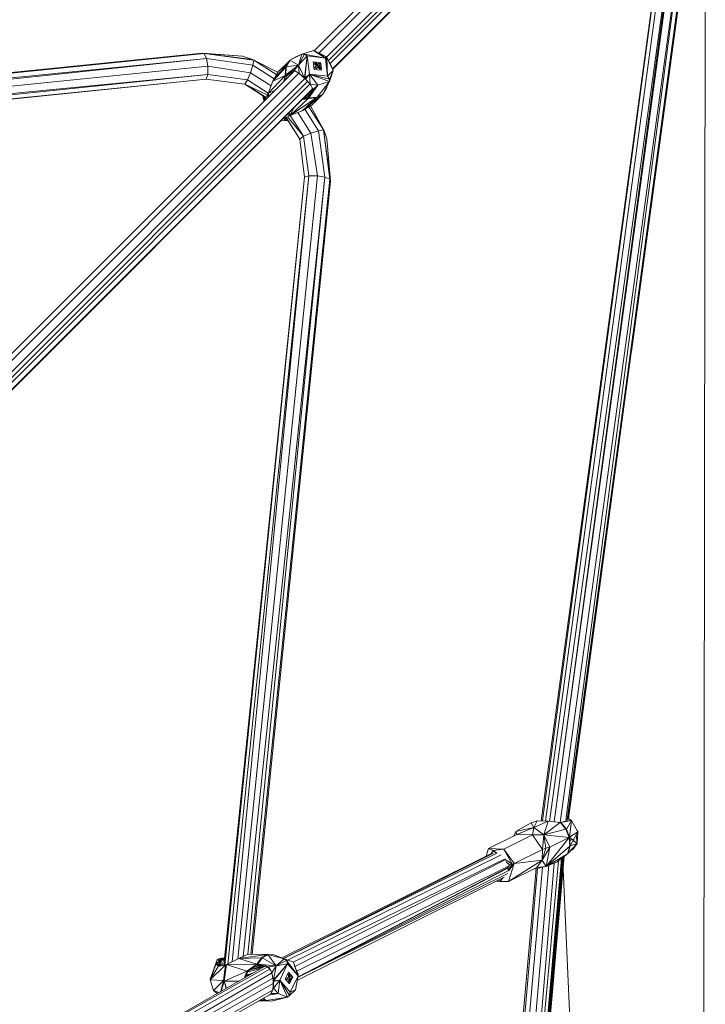
# Model space of a CAD drawing. Units: millimetres. Extents: x 1128 to 10599, y 116 to 7964.
# Drawn here: x 3838 to 4245, y 2798 to 3382 of the extents above; entities that cross this region are included whole.
import ezdxf

# ---------------------------------------------------------------- set-up
doc = ezdxf.new("R2010")
doc.units = ezdxf.units.MM

msp = doc.modelspace()

# ---------------------------------------------------------------- linework, layer by layer
at = {"color": 7, "linetype": 'Continuous', "lineweight": 15}
for p, q in [((4219.82, 3570.84), (4012.83, 3363.91)), ((4222.11, 3569.19), (4015.63, 3362.66)), ((4225.56, 3565.74), (4020.04, 3360.22)), ((4021.2, 3358.27), (4227.11, 3564.2)), ((4228.56, 3562.78), (4022.19, 3356.41)), ((4230.54, 3560.15), (4023.55, 3353.25)), ((4230.6, 3559.94), (4023.67, 3352.95)), ((4229.27, 3509.99), (4147.42, 2907.02)), ((4148.26, 2906.98), (4229.27, 3509.99)), ((4231.98, 3510.72), (4149.96, 2906.9)), ((4152.34, 2906.74), (4236.18, 3510.61)), ((4155.09, 2906.48), (4236.18, 3510.61)), ((4237.03, 3510.51), (4155.09, 2906.48)), ((4158.74, 2906.13), (4241.36, 3509.65)), ((4241.36, 3509.65), (4162.09, 2907.41)), ((4162.79, 2907.74), (4244.32, 3508.42)), ((4244.32, 3508.42), (4163.37, 2908.06)), ((4244.32, 3508.42), (4163.65, 2908.22)), ((4244.79, 3507.21), (4188.63, 3095.41)), ((4200.91, 3185.48), (4244.79, 3507.21)), ((4244.79, 3507.21), (4242.51, 1560.14)), ((3948.82, 3359.39), (3486.46, 3310.89)), ((3948.82, 3359.39), (3487.64, 3313.53)), ((3946.41, 3362.64), (3487.74, 3316.13)), ((3947.6, 3362.32), (3487.75, 3315.52)), ((3946.41, 3362.64), (3947.6, 3362.32)), ((3970.25, 3360.73), (3946.41, 3362.64)), ((3976.9, 3358.49), (3947.6, 3362.32)), ((3947.6, 3362.32), (3948.82, 3359.39)), ((3976.25, 3358.85), (3947.6, 3362.32)), ((3947.6, 3362.32), (3970.25, 3360.73)), ((3948.82, 3359.39), (3949.6, 3354.88)), ((3976.39, 3355.48), (3948.82, 3359.39)), ((3976.25, 3358.85), (3970.25, 3360.73)), ((3998.42, 3358.31), (4005.54, 3361.95)), ((4002.2, 3360.55), (3998.42, 3358.31)), ((4002.2, 3360.55), (4005.54, 3361.95)), ((4003.37, 3355.35), (4007.06, 3361.97)), ((4003.37, 3355.35), (4005.54, 3361.95)), ((4003.37, 3355.35), (4008.67, 3360.93)), ((4005.54, 3361.95), (4012.42, 3364.09)), ((4005.54, 3361.95), (4007.06, 3361.97)), ((4008.67, 3360.93), (4006.97, 3347.77)), ((4007.06, 3361.97), (4008.67, 3360.93)), ((4019.46, 3359.63), (4007.06, 3361.97)), ((4007.28, 3347.46), (4008.67, 3360.93)), ((4009.97, 3350.14), (4008.67, 3360.93)), ((4019.46, 3359.63), (4008.67, 3360.93)), ((4019.46, 3359.63), (4012.42, 3364.09)), ((4012.42, 3364.09), (4015.87, 3362.56)), ((4019.46, 3359.63), (4015.87, 3362.56)), ((4015.87, 3362.56), (4019.72, 3360.52)), ((4019.46, 3359.63), (4019.72, 3360.52)), ((4019.46, 3359.63), (4020.04, 3360.22)), ((4019.46, 3359.63), (4020.75, 3348.85)), ((4019.72, 3360.52), (4020.04, 3360.22)), ((4020.04, 3360.22), (4020.75, 3348.85)), ((4020.34, 3359.89), (4020.04, 3360.22)), ((4022.38, 3356.05), (4020.34, 3359.89)), ((4023.94, 3352.31), (4020.34, 3359.89)), ((4020.75, 3348.85), (4020.34, 3359.89)), ((3949.6, 3354.88), (3484.98, 3307.61)), ((3949.6, 3354.88), (3949.64, 3349.98)), ((3974.95, 3350.96), (3949.6, 3354.88)), ((3974.95, 3350.96), (3976.39, 3355.48)), ((3976.9, 3358.49), (3976.25, 3358.85)), ((3991.37, 3351.15), (3976.25, 3358.85)), ((3976.39, 3355.48), (3976.9, 3358.49)), ((3989.08, 3347.37), (3976.39, 3355.48)), ((3990.54, 3349.77), (3976.9, 3358.49)), ((3991.37, 3351.15), (3976.9, 3358.49)), ((3988.27, 3346.03), (3998.12, 3358.1)), ((3988.27, 3346.03), (3995.86, 3354.23)), ((3991.69, 3351.66), (3998.12, 3358.1)), ((3995.86, 3354.23), (3995.57, 3349.34)), ((3998.26, 3358.22), (3995.86, 3354.23)), ((3998.12, 3358.1), (3995.86, 3354.23)), ((4003.37, 3355.35), (3995.86, 3349.75)), ((3995.86, 3349.75), (3996.17, 3354.49)), ((3996.17, 3354.49), (3995.86, 3354.23)), ((3995.86, 3349.75), (3995.86, 3354.23)), ((3996.17, 3354.49), (3998.42, 3358.31)), ((3998.26, 3358.22), (3996.17, 3354.49)), ((4003.37, 3355.35), (3996.17, 3354.49)), ((3998.26, 3358.22), (3998.12, 3358.1)), ((3998.26, 3358.22), (3998.42, 3358.31)), ((4003.37, 3355.35), (3998.42, 3358.31)), ((4003.37, 3355.35), (4000.88, 3352.39)), ((4003.37, 3355.35), (4006.97, 3347.77)), ((4003.37, 3355.35), (4003.9, 3350.58)), ((4016.66, 3356.83), (4012.24, 3357.36)), ((4012.24, 3357.36), (4012.77, 3352.94)), ((4012.93, 3356.29), (4013.1, 3356.46)), ((4014.17, 3355.05), (4012.93, 3356.29)), ((4013.82, 3355.96), (4012.93, 3356.29)), ((4013.24, 3356.6), (4013.1, 3356.46)), ((4013.82, 3355.96), (4013.1, 3356.46)), ((4013.2, 3354.08), (4013.36, 3354.25)), ((4013.9, 3353.37), (4013.2, 3354.08)), ((4013.73, 3353.9), (4013.2, 3354.08)), ((4013.24, 3356.6), (4013.39, 3356.75)), ((4013.36, 3354.25), (4013.95, 3354.84)), ((4013.73, 3353.9), (4013.36, 3354.25)), ((4013.52, 3356.88), (4013.39, 3356.75)), ((4014.72, 3355.61), (4013.49, 3356.85)), ((4013.52, 3356.88), (4013.66, 3357.01)), ((4013.66, 3357.01), (4014.37, 3356.51)), ((4014.07, 3353.54), (4013.73, 3353.9)), ((4014.5, 3355.39), (4013.82, 3355.96)), ((4013.9, 3353.37), (4014.07, 3353.54)), ((4013.95, 3354.84), (4014.5, 3355.39)), ((4014.66, 3354.13), (4014.07, 3353.54)), ((4014.37, 3356.51), (4015.06, 3355.94)), ((4014.39, 3355.48), (4015.43, 3354.9)), ((4015.21, 3354.68), (4014.66, 3354.13)), ((4014.72, 3355.61), (4015.06, 3355.94)), ((4016.11, 3353.11), (4014.88, 3354.35)), ((4016.28, 3353.28), (4014.88, 3354.35)), ((4015.06, 3355.94), (4015.49, 3356.38)), ((4015.78, 3353.99), (4015.21, 3354.68)), ((4015.43, 3354.9), (4015.76, 3355.23)), ((4015.43, 3354.9), (4016.67, 3353.66)), ((4015.49, 3356.38), (4015.86, 3356.75)), ((4015.7, 3356.58), (4016.4, 3355.87)), ((4016.2, 3355.67), (4015.76, 3355.23)), ((4015.76, 3355.23), (4016.34, 3354.55)), ((4016.67, 3353.66), (4015.77, 3354)), ((4015.78, 3353.99), (4016.28, 3353.28)), ((4015.86, 3356.75), (4016.23, 3356.4)), ((4016.57, 3356.04), (4016.2, 3355.67)), ((4016.57, 3356.04), (4016.23, 3356.4)), ((4016.4, 3355.87), (4016.23, 3356.4)), ((4016.43, 3353.42), (4016.28, 3353.28)), ((4016.34, 3354.55), (4016.67, 3353.66)), ((4016.34, 3354.55), (4016.84, 3353.83)), ((4016.57, 3353.56), (4016.43, 3353.42)), ((4016.7, 3353.7), (4016.57, 3353.56)), ((4017.19, 3352.41), (4016.66, 3356.83)), ((4016.84, 3353.83), (4016.7, 3353.7)), ((4022.38, 3356.05), (4023.94, 3352.31)), ((3949.64, 3349.98), (3481.91, 3301.6)), ((3481.93, 3301.63), (3949.64, 3349.98)), ((3949.64, 3349.98), (3483.28, 3304.27)), ((4000.9, 3351.86), (3792.98, 3144.01)), ((4003.66, 3350.67), (3795.7, 3142.66)), ((3946.67, 3349.67), (3946.67, 3349.67)), ((3949.64, 3349.98), (3948.78, 3347.13)), ((3973.14, 3346.66), (3949.64, 3349.98)), ((3973.14, 3346.66), (3974.95, 3350.96)), ((3987.16, 3343.16), (3974.95, 3350.96)), ((3985.41, 3338.63), (3995.57, 3349.34)), ((3988.27, 3346.03), (3991.69, 3351.66)), ((3988.27, 3346.03), (3995.57, 3349.34)), ((3994.8, 3345.77), (3995.57, 3349.34)), ((3995.5, 3346.47), (3996.4, 3349)), ((4000.69, 3351.87), (3995.54, 3346.57)), ((3995.7, 3349.54), (3995.57, 3349.34)), ((3995.57, 3349.34), (3996.4, 3349)), ((3995.86, 3349.75), (3995.7, 3349.54)), ((3996.51, 3349.17), (3995.7, 3349.54)), ((4000.88, 3352.39), (3995.86, 3349.75)), ((3995.86, 3349.75), (3996.63, 3349.35)), ((3995.86, 3349.75), (3996.51, 3349.17)), ((3999.28, 3351.55), (3996.4, 3349)), ((3996.4, 3349), (3998.59, 3351.19)), ((3996.51, 3349.17), (3996.4, 3349)), ((3997.92, 3350.58), (3996.51, 3349.17)), ((3996.63, 3349.35), (3996.51, 3349.17)), ((3998.52, 3351.15), (3996.63, 3349.35)), ((3996.63, 3349.35), (3998.13, 3350.94)), ((3999.95, 3351.9), (4001.7, 3351.83)), ((4003.9, 3350.58), (4000.88, 3352.39)), ((4001.7, 3351.83), (4000.88, 3352.39)), ((4002.29, 3351.54), (4001.7, 3351.83)), ((4003.34, 3350.91), (4004.36, 3350.15)), ((4006.97, 3347.77), (4003.9, 3350.58)), ((4007.28, 3347.46), (4006.97, 3347.77)), ((4007.28, 3347.46), (4009.97, 3350.14)), ((4009.97, 3350.14), (4007.6, 3347.15)), ((4020.75, 3348.85), (4009.97, 3350.14)), ((4021.81, 3347.18), (4009.97, 3350.14)), ((4021.78, 3345.71), (4009.97, 3350.14)), ((4009.97, 3350.14), (4010.4, 3344.07)), ((4009.97, 3350.14), (4014.9, 3343.58)), ((4012.77, 3352.94), (4017.19, 3352.41)), ((4016.11, 3353.11), (4016.28, 3353.28)), ((4020.75, 3348.85), (4023.94, 3352.31)), ((4020.75, 3348.85), (4021.81, 3347.18)), ((4021.78, 3345.71), (4023.94, 3352.31)), ((4023.94, 3352.31), (4021.81, 3347.18)), ((3481.17, 3299.4), (3948.78, 3347.13)), ((3948.78, 3347.13), (3481.27, 3299.89)), ((4007.28, 3347.46), (3800.07, 3140.25)), ((4008.86, 3345.76), (3801.29, 3138.17)), ((4010.27, 3344.16), (3802.32, 3136.2)), ((3971.66, 3344.21), (3948.78, 3347.13)), ((3983.94, 3336.32), (3971.58, 3344.22)), ((3971.66, 3344.21), (3973.14, 3346.66)), ((3971.66, 3344.21), (3984.98, 3337.76)), ((3985.47, 3338.78), (3973.14, 3346.66)), ((3984.2, 3336.28), (3973.21, 3343.46)), ((3988.27, 3346.03), (3985.41, 3338.63)), ((4007.28, 3347.46), (4007.6, 3347.15)), ((4007.6, 3347.15), (4010.4, 3344.07)), ((4014.9, 3343.58), (4009.57, 3336.03)), ((4009.93, 3344.59), (4010.61, 3343.72)), ((4010.4, 3344.07), (4014.9, 3343.58)), ((4012.22, 3341.01), (4010.4, 3344.07)), ((4011.69, 3340.28), (4011.48, 3342.26)), ((4012.22, 3341.01), (4014.9, 3343.58)), ((4014.47, 3336.4), (4021.78, 3345.71)), ((4021.78, 3345.71), (4014.9, 3343.58)), ((4017.92, 3338.3), (4021.78, 3345.71)), ((4018.26, 3338.72), (4021.78, 3345.71)), ((4020.18, 3342.15), (4018.26, 3338.72)), ((4020.23, 3342.64), (4020.18, 3342.15)), ((4021.81, 3347.18), (4021.78, 3345.71)), ((3803.69, 3133.28), (4011.6, 3341.12)), ((4011.62, 3341.01), (3803.78, 3133.1)), ((3982.42, 3335.85), (3982.43, 3337.28)), ((3982.42, 3335.85), (3983.73, 3336.45)), ((3985.23, 3338.22), (3983.52, 3334.98)), ((3985.23, 3338.22), (3985.41, 3338.63)), ((3985.23, 3338.22), (3985.3, 3338.44)), ((3985.23, 3338.22), (3985.99, 3336.96)), ((3985.23, 3338.22), (3985.94, 3336.91)), ((3985.23, 3338.22), (3985.3, 3336.26)), ((3985.3, 3338.44), (3985.41, 3338.63)), ((3989.54, 3340.51), (3985.41, 3338.63)), ((3986.21, 3337.18), (3985.41, 3338.63)), ((3998.45, 3325.58), (4014.02, 3336.02)), ((4017.92, 3338.3), (4005.7, 3328.38)), ((4014.02, 3336.02), (4005.7, 3328.38)), ((4006.65, 3335.63), (4011.64, 3340.78)), ((4008.82, 3336.58), (4006.65, 3335.63)), ((4008.82, 3336.58), (4010.02, 3337.98)), ((4008.82, 3336.58), (4009.49, 3337.25)), ((4008.82, 3336.58), (4008.99, 3336.69)), ((4008.82, 3336.58), (4009.36, 3335.88)), ((4008.82, 3336.58), (4009.16, 3335.74)), ((4009.32, 3337.02), (4008.99, 3336.69)), ((4009.17, 3336.81), (4008.99, 3336.69)), ((4008.99, 3336.69), (4009.36, 3335.88)), ((4009.16, 3335.74), (4014.02, 3336.02)), ((4009.36, 3335.88), (4009.16, 3335.74)), ((4012.22, 3341.01), (4009.17, 3336.81)), ((4009.57, 3336.03), (4009.17, 3336.81)), ((4009.17, 3336.81), (4009.17, 3336.81)), ((4009.36, 3335.88), (4009.57, 3336.03)), ((4014.02, 3336.02), (4009.36, 3335.88)), ((4012.22, 3341.01), (4009.57, 3336.03)), ((4009.57, 3336.03), (4014.47, 3336.4)), ((4014.02, 3336.02), (4009.57, 3336.03)), ((4017.92, 3338.3), (4011.49, 3331.87)), ((4017.92, 3338.3), (4014.02, 3336.02)), ((4014.02, 3336.02), (4014.47, 3336.4)), ((4017.92, 3338.3), (4014.47, 3336.4)), ((4017.92, 3338.3), (4018.26, 3338.72)), ((3982.42, 3335.85), (3983.98, 3335.87)), ((3982.42, 3335.85), (3983.95, 3335.8)), ((3982.42, 3335.85), (3983.52, 3334.98)), ((3982.42, 3335.85), (3983.03, 3334)), ((3983.61, 3334.58), (3983.52, 3334.98)), ((3998.45, 3325.58), (4009.16, 3335.74)), ((4005.57, 3334.96), (4009.16, 3335.74)), ((4011.49, 3331.87), (4005.7, 3328.38)), ((4006.03, 3335.42), (4009.16, 3335.74)), ((4006.13, 3335.52), (4006.65, 3335.63)), ((4009.16, 3335.74), (4006.65, 3335.63)), ((4018.33, 3317.02), (4009.59, 3330.72)), ((4018.33, 3317.02), (4010.66, 3331.37)), ((4010.66, 3331.37), (4018.67, 3316.45)), ((3994.81, 3323.74), (3998.05, 3325.41)), ((3995.82, 3324.26), (3995.67, 3322.6)), ((4004.18, 3311.43), (3996.15, 3324.43)), ((3996.77, 3326.16), (3998.05, 3325.41)), ((3998.26, 3325.48), (3996.87, 3326.26)), ((3996.96, 3324.85), (4006.5, 3313.27)), ((3998.45, 3325.58), (3996.99, 3326.37)), ((3998.05, 3325.41), (3998.26, 3325.48)), ((3998.45, 3325.58), (3998.14, 3327.53)), ((3998.45, 3325.58), (3998.26, 3325.48)), ((3998.45, 3325.58), (4000.41, 3329.8)), ((3998.45, 3325.58), (4005.7, 3328.38)), ((4006.5, 3313.27), (3998.6, 3325.64)), ((4010.8, 3315.08), (4002.98, 3327.33)), ((4015.32, 3316.51), (4007.18, 3329.27)), ((3997.11, 3322.59), (3993.08, 3322.47)), ((3995.67, 3322.6), (3993.1, 3322.49)), ((3994.81, 3323.74), (3994.03, 3323.41)), ((3994.81, 3323.74), (3994.6, 3323.99)), ((3994.81, 3323.74), (3994.61, 3324)), ((3994.81, 3323.74), (3995.67, 3322.6)), ((3995.67, 3322.6), (3996.4, 3323.71)), ((3997.1, 3322.61), (3995.67, 3322.6)), ((4002.43, 3314.26), (3996.14, 3324.12)), ((4006.5, 3313.27), (4004.18, 3311.43)), ((4010.8, 3315.08), (4006.5, 3313.27)), ((4009.69, 3289.81), (4006.5, 3313.27)), ((4006.5, 3313.27), (4006.5, 3313.27)), ((4015.32, 3316.51), (4010.8, 3315.08)), ((4014.71, 3289.78), (4010.8, 3315.08)), ((4018.33, 3317.02), (4015.32, 3316.51)), ((4019.09, 3289.03), (4015.32, 3316.51)), ((4022.06, 3287.84), (4018.33, 3317.02)), ((4022.47, 3286.58), (4018.33, 3317.02)), ((4020.19, 3311.77), (4018.33, 3317.02)), ((4018.33, 3317.02), (4018.67, 3316.45)), ((4020.19, 3311.77), (4018.67, 3316.45)), ((4006.95, 3288.96), (4004.18, 3311.43)), ((4020.19, 3311.77), (4022.47, 3286.58)), ((4009.69, 3289.81), (3961.45, 2822.1)), ((4009.69, 3289.81), (3964.1, 2823.46)), ((4014.71, 3289.78), (3967.44, 2825.16)), ((4006.95, 3288.96), (4009.69, 3289.81)), ((4009.69, 3289.81), (4014.71, 3289.78)), ((4014.71, 3289.78), (4019.09, 3289.03)), ((3959.22, 2821.36), (4006.95, 3288.96)), ((3959.72, 2821.46), (4006.95, 3288.96)), ((4006.95, 3288.96), (3959.77, 2821.47)), ((4019.09, 3289.03), (3970.71, 2826.65)), ((3973.35, 2827.82), (4019.09, 3289.03)), ((3975.2, 2827.93), (4022.06, 3287.84)), ((3975.95, 2827.92), (4022.47, 3286.58)), ((4019.09, 3289.03), (4022.06, 3287.84)), ((4022.06, 3287.84), (4022.47, 3286.58)), ((4188.63, 3095.41), (4200.81, 3184.71)), ((4201.02, 3186.25), (4200.81, 3184.71)), ((4155.56, 2910), (4155.57, 2910)), ((4155.58, 2910.17), (4155.59, 2910.17)), ((4141.48, 2905.89), (4132.35, 2900.77)), ((4141.48, 2905.89), (4144.95, 2907.15)), ((4141.48, 2905.89), (4142.98, 2903.15)), ((4144.95, 2907.15), (4142.98, 2903.15)), ((4151.55, 2906.81), (4142.98, 2903.15)), ((4151.55, 2906.81), (4144.95, 2907.15)), ((4151.55, 2906.81), (4148.96, 2898.81)), ((4158.75, 2906.13), (4148.96, 2898.81)), ((4151.55, 2906.81), (4158.75, 2906.13)), ((4155.33, 2908.21), (4155.32, 2908.24)), ((4155.48, 2909.35), (4155.47, 2909.35)), ((4158.97, 2906.15), (4158.75, 2906.13)), ((4159.18, 2906.14), (4158.97, 2906.15)), ((4158.97, 2906.15), (4162.05, 2902.09)), ((4165.44, 2907.2), (4159.18, 2906.14)), ((4159.18, 2906.14), (4162.39, 2907.06)), ((4162.4, 2902.11), (4159.18, 2906.14)), ((4162.39, 2907.06), (4162.22, 2907.66)), ((4165.44, 2907.2), (4162.39, 2907.06)), ((4165.44, 2907.2), (4162.4, 2902.11)), ((4165.44, 2907.2), (4163.39, 2908.25)), ((4165.44, 2907.2), (4163.41, 2908.36)), ((4165.44, 2907.2), (4164.31, 2897.3)), ((4165.44, 2907.2), (4169.1, 2900.48)), ((4133.02, 2899.02), (4116.15, 2890.61)), ((4142.24, 2898.72), (4125.37, 2890.32)), ((4131.3, 2898.16), (4132.35, 2900.77)), ((4142.98, 2903.15), (4132.35, 2900.77)), ((4132.35, 2900.77), (4133.02, 2899.02)), ((4133.02, 2899.02), (4142.98, 2903.15)), ((4142.24, 2898.72), (4133.02, 2899.02)), ((4142.24, 2898.72), (4142.98, 2903.15)), ((4142.24, 2898.72), (4148.96, 2898.81)), ((4142.24, 2898.72), (4148.24, 2890.09)), ((4148.96, 2898.81), (4142.98, 2903.15)), ((4148.96, 2898.81), (4148.24, 2890.09)), ((4148.96, 2898.81), (4162.05, 2902.09)), ((4152.64, 2891.47), (4148.96, 2898.81)), ((4164.03, 2897.14), (4148.96, 2898.81)), ((4150.18, 2890.83), (4148.96, 2898.81)), ((4162.05, 2902.09), (4162.4, 2902.11)), ((4164.03, 2897.14), (4162.05, 2902.09)), ((4164.31, 2897.3), (4162.4, 2902.11)), ((4164.03, 2897.14), (4162.4, 2902.11)), ((4162.4, 2902.11), (4164.18, 2897.22)), ((4169.1, 2900.48), (4164.31, 2897.3)), ((4169.1, 2900.48), (4164.66, 2892.3)), ((4168.72, 2893.56), (4168.24, 2898.9)), ((4169.2, 2900.88), (4168.65, 2901.3)), ((4169.2, 2900.88), (4168.72, 2893.56)), ((4168.72, 2893.56), (4169.1, 2900.48)), ((4169.2, 2900.88), (4169.1, 2900.48)), ((4164.03, 2897.14), (4150.38, 2880.03)), ((4164.38, 2892.08), (4150.38, 2880.03)), ((4164.03, 2897.14), (4152.64, 2891.47)), ((4163.04, 2887.56), (4164.38, 2892.08)), ((4163.39, 2887.88), (4168.72, 2893.56)), ((4163.39, 2887.88), (4164.66, 2892.3)), ((4163.39, 2887.88), (4164.38, 2892.08)), ((4164.03, 2897.14), (4164.18, 2897.22)), ((4164.03, 2897.14), (4164.38, 2892.08)), ((4164.18, 2897.22), (4164.31, 2897.3)), ((4164.18, 2897.22), (4164.38, 2892.08)), ((4164.18, 2897.22), (4164.66, 2892.3)), ((4164.31, 2897.3), (4164.66, 2892.3)), ((4166.41, 2895.52), (4164.31, 2897.3)), ((4164.38, 2892.08), (4164.66, 2892.3)), ((4164.66, 2892.3), (4168.72, 2893.56)), ((4164.91, 2895.34), (4165.46, 2896.32)), ((4168.72, 2893.56), (4166.21, 2890.62)), ((4168.72, 2893.56), (4166.21, 2890.04)), ((4168.72, 2893.56), (4166.99, 2895.02)), ((3993.6, 2825.71), (4117.23, 2887.27)), ((4119.15, 2887.89), (3994.61, 2825.33)), ((3994.67, 2825.31), (4121.11, 2887.84)), ((4123.7, 2886.95), (3997.02, 2824.41)), ((4114.73, 2886.02), (4116.15, 2890.61)), ((4118.9, 2889.37), (4116.15, 2890.61)), ((4116.15, 2890.61), (4125.37, 2890.32)), ((4118.9, 2889.37), (4117.6, 2887.35)), ((4118.9, 2889.37), (4117.8, 2887.42)), ((4118.9, 2889.37), (4125.37, 2890.32)), ((4118.9, 2889.37), (4121.03, 2887.83)), ((4118.9, 2889.37), (4120.71, 2887.81)), ((4125.37, 2890.32), (4130.14, 2881.26)), ((4125.37, 2890.32), (4131.36, 2881.68)), ((4131.36, 2881.68), (4148.24, 2890.09)), ((4148.08, 2883.76), (4152.64, 2891.47)), ((4148.08, 2883.76), (4150.18, 2890.83)), ((4148.08, 2883.76), (4148.24, 2890.09)), ((4148.24, 2890.09), (4150.18, 2890.83)), ((4150.18, 2890.83), (4152.64, 2891.47)), ((4152.64, 2891.47), (4150.38, 2880.03)), ((4150.38, 2880.03), (4163.04, 2887.56)), ((4157, 2882.75), (4163.04, 2887.56)), ((4163.39, 2887.88), (4163.04, 2887.56)), ((4163.22, 2887.7), (4163.04, 2887.56)), ((4163.39, 2887.88), (4163.22, 2887.7)), ((4163.39, 2887.88), (4166.21, 2890.62)), ((4164.85, 2889.29), (4166.21, 2890.04)), ((4166.21, 2890.04), (4165.7, 2890.12)), ((4165.83, 2890.25), (4166.21, 2890.04)), ((4166.21, 2890.62), (4166.21, 2890.04)), ((4126.13, 2884.5), (4000.3, 2823.16)), ((4001.33, 2820.61), (4126.41, 2884.02)), ((4152.02, 2880.7), (4099.75, 2281.7)), ((4155.22, 2882.02), (4103.59, 2280.06)), ((4103.62, 2280.05), (4157.65, 2883.27)), ((4159.62, 2884.83), (4106.46, 2278.85)), ((4106.46, 2278.85), (4159.44, 2884.69)), ((4107.49, 2278.47), (4160.36, 2885.42)), ((4107.85, 2278.35), (4160.86, 2885.82)), ((4161.12, 2886.03), (4107.86, 2278.35)), ((4126.42, 2883.94), (4130.14, 2881.26)), ((4126.59, 2882.75), (4128.65, 2880.98)), ((4128.65, 2880.98), (4127.49, 2878.92)), ((4130.14, 2881.26), (4127.74, 2877.81)), ((4148.08, 2883.76), (4128.07, 2871)), ((4128.07, 2871), (4131.36, 2881.68)), ((4131.36, 2881.68), (4128.19, 2877.63)), ((4130.14, 2881.26), (4128.65, 2880.98)), ((4130.14, 2881.26), (4131.36, 2881.68)), ((4148.08, 2883.76), (4131.36, 2881.68)), ((4148.08, 2883.76), (4144.94, 2879.41)), ((4148.08, 2883.76), (4150.38, 2880.03)), ((4157, 2882.75), (4150.38, 2880.03)), ((4157, 2882.75), (4156.15, 2882.4)), ((4002.44, 2817.93), (4127.6, 2879.99)), ((4003.19, 2814.35), (4127.56, 2875.77)), ((4128.19, 2877.56), (4003.21, 2814.45)), ((4127.58, 2878.96), (4003.23, 2814.57)), ((4003.24, 2814.59), (4127.54, 2879.18)), ((4144.42, 2878.69), (4092.19, 2282.84)), ((4145.32, 2878.89), (4093.19, 2283.19)), ((4095.89, 2282.59), (4148.15, 2879.53)), ((4119.12, 2874.58), (4118.96, 2874.72)), ((4144.94, 2879.41), (4128.07, 2871)), ((4142.78, 2878.32), (4150.38, 2880.03)), ((4150.38, 2880.03), (4144.94, 2879.41)), ((4160.45, 2878.35), (4244.79, 1031.19)), ((4002.84, 2812.5), (4125.48, 2873.59)), ((4120.73, 2871.23), (4123.11, 2871.15)), ((4123.11, 2871.15), (4122.18, 2871.95)), ((4124.73, 2873.22), (4123.11, 2871.15)), ((4124.45, 2873.08), (4123.11, 2871.15)), ((4124.1, 2872.91), (4123.11, 2871.15)), ((4123.11, 2871.15), (4128.07, 2871)), ((4064.61, 2846.48), (4072.02, 2850.19)), ((3968.01, 2825.45), (3973.65, 2827.95)), ((3968.01, 2825.45), (3984.86, 2827.82)), ((3973.65, 2827.95), (3984.86, 2827.82)), ((3984.86, 2827.82), (3981.43, 2825.87)), ((3985.09, 2827.8), (3981.43, 2825.87)), ((3985.09, 2827.8), (3981.92, 2825.84)), ((3981.92, 2825.84), (3985.31, 2827.76)), ((3985.09, 2827.8), (3984.86, 2827.82)), ((3985.09, 2827.8), (3985.31, 2827.76)), ((3985.09, 2827.8), (3988.88, 2827.49)), ((3990.15, 2820.93), (3985.31, 2827.76)), ((3985.31, 2827.76), (3994.91, 2825.22)), ((3988.88, 2827.49), (3985.31, 2827.76)), ((3954.63, 2822.43), (3951.08, 2812.75)), ((3951.14, 2813.03), (3955.17, 2824.54)), ((3954.63, 2822.43), (3951.14, 2813.03)), ((3954.63, 2822.43), (3955.17, 2824.54)), ((3954.63, 2822.43), (3956.54, 2823.71)), ((3954.63, 2822.43), (3955.72, 2820.68)), ((3954.63, 2822.43), (3956.65, 2820.86)), ((3954.63, 2822.43), (3956.69, 2820.89)), ((3954.63, 2822.43), (3956.19, 2822.06)), ((3955.17, 2824.54), (3955.76, 2825.01)), ((3955.17, 2824.54), (3956.54, 2823.71)), ((3955.17, 2824.54), (3957.1, 2824.15)), ((3956.75, 2825.31), (3955.76, 2825.01)), ((3957.1, 2824.15), (3955.76, 2825.01)), ((3956.54, 2823.71), (3956.19, 2822.06)), ((3956.19, 2822.06), (3956.69, 2820.89)), ((3957.1, 2824.15), (3956.54, 2823.71)), ((3956.72, 2820.87), (3956.54, 2823.71)), ((3956.54, 2823.71), (3956.79, 2820.89)), ((3956.75, 2825.31), (3958.08, 2825.56)), ((3956.75, 2825.31), (3957.97, 2824.44)), ((3956.75, 2825.31), (3957.1, 2824.15)), ((3956.75, 2825.31), (3959.09, 2824.62)), ((3957.97, 2824.44), (3957.1, 2824.15)), ((3957.1, 2824.15), (3957.39, 2821)), ((3959.09, 2824.62), (3957.97, 2824.44)), ((3957.97, 2824.44), (3958.27, 2821.17)), ((3959.66, 2825.61), (3958.08, 2825.56)), ((3958.08, 2825.56), (3959.09, 2824.62)), ((3959.64, 2825.44), (3959.09, 2824.62)), ((3959.55, 2824.6), (3959.09, 2824.62)), ((3959.09, 2824.62), (3959.31, 2822.2)), ((3968.01, 2825.45), (3960.7, 2821.72)), ((3960.7, 2821.72), (3978.74, 2821.96)), ((3968.01, 2825.45), (3981.43, 2825.87)), ((3968.01, 2825.45), (3978.74, 2821.96)), ((3972.77, 2817.92), (3978.74, 2821.96)), ((3981.43, 2825.87), (3978.74, 2821.96)), ((3979, 2822.01), (3978.74, 2821.96)), ((3978.74, 2821.96), (3979.12, 2821.19)), ((3979.28, 2822.06), (3979, 2822.01)), ((3979.34, 2821.24), (3979, 2822.01)), ((3979.28, 2822.06), (3981.43, 2825.87)), ((3979.28, 2822.06), (3981.92, 2825.84)), ((3990.15, 2820.93), (3979.28, 2822.06)), ((3985.91, 2820.42), (3979.28, 2822.06)), ((3979.28, 2822.06), (3979.57, 2821.29)), ((3979.28, 2822.06), (3979.34, 2821.24)), ((3981.92, 2825.84), (3981.43, 2825.87)), ((3990.15, 2820.93), (3981.92, 2825.84)), ((3997.02, 2822.29), (3988.57, 2812.58)), ((3988.61, 2812.14), (3997.02, 2822.29)), ((3988.88, 2827.49), (3994.91, 2825.22)), ((3990.15, 2820.93), (3994.91, 2825.22)), ((3990.15, 2820.93), (3996.35, 2824.15)), ((3990.15, 2820.93), (3997.02, 2822.29)), ((3992.32, 2812.56), (3997.02, 2822.29)), ((3994.91, 2825.22), (3996.35, 2824.15)), ((3994.91, 2825.22), (4000.41, 2823.12)), ((3996.35, 2824.15), (3997.02, 2822.29)), ((4003.26, 2815.13), (3996.35, 2824.15)), ((4003.26, 2815.13), (3997.02, 2822.29)), ((4003.26, 2815.13), (4000.41, 2823.12)), ((4000.41, 2823.12), (4001.54, 2820.04)), ((3804.51, 2718.95), (3982.96, 2820.34)), ((3804.56, 2718.93), (3985.01, 2820.38)), ((3807.53, 2717.97), (3986.41, 2819.07)), ((3812.11, 2715.32), (3987.5, 2816.74)), ((3960.22, 2821.56), (3951.08, 2812.75)), ((3951.08, 2812.75), (3955.72, 2820.68)), ((3960.22, 2821.56), (3955.72, 2820.68)), ((3956.69, 2820.89), (3956.72, 2820.87)), ((3960.22, 2821.56), (3958.89, 2812.25)), ((3959.33, 2811.92), (3960.7, 2821.72)), ((3960.22, 2821.56), (3959.33, 2811.92)), ((3972.77, 2817.92), (3959.33, 2811.92)), ((3960.22, 2821.56), (3960.7, 2821.72)), ((3960.22, 2821.56), (3960.45, 2821.65)), ((3960.45, 2821.65), (3960.7, 2821.72)), ((3972.77, 2817.92), (3960.7, 2821.72)), ((3972.77, 2817.92), (3971.49, 2813.83)), ((3973.34, 2817.38), (3971.83, 2814.02)), ((3972.43, 2815.36), (3975.48, 2816.09)), ((3977.28, 2817.12), (3972.45, 2815.4)), ((3972.77, 2817.92), (3979.12, 2821.19)), ((3972.77, 2817.92), (3974.55, 2818.68)), ((3972.77, 2817.92), (3973.34, 2817.38)), ((3981.2, 2819.35), (3973.34, 2817.38)), ((3974.55, 2818.68), (3973.34, 2817.38)), ((3982.86, 2821.17), (3974.55, 2818.68)), ((3974.55, 2818.68), (3983.65, 2820.98)), ((3982.6, 2820.14), (3974.55, 2818.68)), ((3975.23, 2819.19), (3974.55, 2818.68)), ((3982.03, 2821.38), (3977.19, 2820.19)), ((3979.67, 2821.3), (3979.12, 2821.19)), ((3979.42, 2821.26), (3979.12, 2821.19)), ((3979.34, 2821.24), (3979.12, 2821.19)), ((3979.57, 2821.29), (3979.34, 2821.24)), ((3979.57, 2821.29), (3981.76, 2821.45)), ((3982.96, 2820.34), (3983.97, 2820.9)), ((3984.57, 2820.73), (3982.96, 2820.34)), ((3984.53, 2820.76), (3986.14, 2819.49)), ((3990.15, 2820.93), (3985.91, 2820.42)), ((3987.73, 2816.81), (3985.91, 2820.42)), ((3986.97, 2818.16), (3985.91, 2820.42)), ((3986.14, 2819.49), (3985.91, 2820.42)), ((3986.97, 2818.16), (3986.14, 2819.49)), ((3986.97, 2818.16), (3987.8, 2815.94)), ((3986.97, 2818.16), (3987.73, 2816.81)), ((3990.15, 2820.93), (3987.73, 2816.81)), ((3988.57, 2812.58), (3987.73, 2816.81)), ((3987.73, 2816.81), (3987.8, 2815.94)), ((3988.43, 2812.62), (3987.73, 2816.81)), ((3988.43, 2812.62), (3987.8, 2815.94)), ((3990.15, 2820.93), (3988.57, 2812.58)), ((3997.48, 2817.31), (3995.55, 2813.32)), ((3997.42, 2815.99), (3998.06, 2816.15)), ((3997.58, 2814.26), (3997.42, 2815.99)), ((3997.98, 2815.14), (3997.42, 2815.99)), ((3997.42, 2815.99), (3997.72, 2815.99)), ((4000.04, 2814.37), (3997.48, 2817.31)), ((3997.89, 2816.03), (3997.72, 2815.99)), ((3997.98, 2815.14), (3997.72, 2815.99)), ((3997.89, 2816.03), (3998.05, 2816.07)), ((3998.06, 2816.15), (3998.05, 2816.07)), ((3998.21, 2816.1), (3998.05, 2816.07)), ((3998.06, 2816.15), (3998.36, 2816.14)), ((3998.22, 2814.42), (3998.07, 2816.07)), ((3998.21, 2816.1), (3998.36, 2816.14)), ((3998.36, 2816.14), (3998.62, 2815.29)), ((4003.26, 2815.13), (4001.54, 2820.04)), ((4001.54, 2820.04), (4003.26, 2816.03)), ((4003.26, 2815.13), (4003.26, 2816.03)), ((4003.26, 2816.03), (4003.32, 2815.59)), ((3812.95, 2713.3), (3988.21, 2813.79)), ((3813.75, 2711.37), (3988.5, 2810.6)), ((3951.08, 2812.75), (3951.14, 2813.03)), ((3958.89, 2812.25), (3951.08, 2812.75)), ((3951.08, 2812.75), (3953.05, 2806.33)), ((3953.05, 2806.33), (3958.89, 2812.25)), ((3957.43, 2805.84), (3958.89, 2812.25)), ((3957.51, 2805.89), (3959.33, 2811.92)), ((3958.89, 2812.25), (3959.33, 2811.92)), ((3959.33, 2811.92), (3968.18, 2811.95)), ((3960.82, 2807.77), (3959.33, 2811.92)), ((3960.73, 2807.71), (3959.33, 2811.92)), ((3959.33, 2811.92), (3960.63, 2807.66)), ((3971.92, 2814.08), (3971.96, 2814.31)), ((3988.43, 2812.62), (3988.45, 2812.42)), ((3988.43, 2812.62), (3988.57, 2812.58)), ((3988.45, 2812.42), (3988.57, 2812.58)), ((3988.61, 2812.14), (3988.45, 2812.42)), ((3988.47, 2812.22), (3988.45, 2812.42)), ((3988.61, 2812.14), (3988.47, 2812.22)), ((3988.48, 2812.03), (3988.47, 2812.22)), ((3988.61, 2812.14), (3988.48, 2812.03)), ((3988.5, 2811.83), (3988.48, 2812.03)), ((3988.61, 2812.14), (3988.5, 2811.83)), ((3988.65, 2811.71), (3988.5, 2811.83)), ((3988.5, 2808.96), (3988.5, 2811.83)), ((3988.5, 2808.96), (3988.65, 2811.71)), ((3992.32, 2812.56), (3988.56, 2807.71)), ((3988.65, 2811.71), (3988.56, 2807.71)), ((3988.61, 2812.14), (3988.57, 2812.58)), ((3988.61, 2812.14), (3992.32, 2812.56)), ((3988.61, 2812.14), (3988.65, 2811.71)), ((3992.32, 2812.56), (3988.65, 2811.71)), ((3992.32, 2812.56), (3991.49, 2804.62)), ((3998.57, 2805.4), (3992.32, 2812.56)), ((3998.21, 2803.51), (3992.32, 2812.56)), ((3996.99, 2802.52), (3992.32, 2812.56)), ((3995.55, 2813.32), (3998.11, 2810.39)), ((3997.58, 2814.26), (3996.46, 2814)), ((3996.46, 2814), (3996.75, 2814)), ((3996.55, 2813.01), (3996.46, 2814)), ((3996.81, 2813.5), (3996.46, 2814)), ((3996.55, 2813.01), (3996.84, 2813.01)), ((3996.75, 2814), (3997.5, 2814.13)), ((3996.81, 2813.5), (3996.75, 2814)), ((3996.84, 2813.01), (3996.81, 2813.5)), ((3997.67, 2813.28), (3996.84, 2813.08)), ((3997.59, 2813.14), (3996.84, 2813.01)), ((3997.5, 2814.13), (3998.16, 2814.26)), ((3997.58, 2814.26), (3998.16, 2814.26)), ((3998.25, 2813.27), (3997.59, 2813.14)), ((3997.67, 2813.28), (3998.25, 2813.27)), ((3997.83, 2811.55), (3997.68, 2813.16)), ((3998.12, 2811.54), (3997.7, 2813.16)), ((3997.83, 2811.55), (3998.12, 2811.54)), ((3998.16, 2814.26), (3997.98, 2815.14)), ((3998.03, 2814.23), (3998.31, 2813.43)), ((3998.11, 2810.39), (3998.74, 2811.69)), ((3998.23, 2812.39), (3998.12, 2811.54)), ((3998.3, 2811.58), (3998.12, 2811.54)), ((3998.13, 2811.62), (3998.47, 2811.7)), ((3998.47, 2811.7), (3998.21, 2812.21)), ((3998.22, 2814.42), (3998.8, 2814.41)), ((3998.23, 2812.39), (3998.25, 2813.27)), ((3998.46, 2811.62), (3998.3, 2811.58)), ((3999.43, 2813.69), (3998.31, 2813.43)), ((3999.36, 2813.55), (3998.31, 2813.43)), ((3998.31, 2813.43), (3998.47, 2811.7)), ((3998.31, 2813.43), (3998.89, 2813.42)), ((3998.62, 2811.66), (3998.46, 2811.62)), ((3998.88, 2812.54), (3998.47, 2811.7)), ((3998.47, 2811.7), (3998.76, 2811.69)), ((3998.57, 2805.4), (4003.34, 2815.15)), ((4003.26, 2815.13), (3998.57, 2805.4)), ((3998.62, 2815.29), (3998.8, 2814.41)), ((3998.76, 2811.69), (3998.62, 2811.66)), ((3998.88, 2812.54), (3998.76, 2811.69)), ((3998.77, 2814.54), (3999.34, 2814.68)), ((3998.77, 2811.76), (3999.7, 2813.68)), ((3998.8, 2814.41), (3999.34, 2814.68)), ((3998.8, 2814.41), (3999.27, 2814.54)), ((3998.89, 2813.42), (3998.88, 2812.54)), ((3999.36, 2813.55), (3998.89, 2813.42)), ((3999.27, 2814.54), (3999.64, 2814.67)), ((3999.34, 2814.68), (3999.64, 2814.67)), ((3999.35, 2814.57), (3999.43, 2813.69)), ((3999.73, 2813.69), (3999.36, 2813.55)), ((3999.43, 2813.69), (3999.7, 2814.18)), ((3999.73, 2813.69), (3999.43, 2813.69)), ((3999.64, 2814.67), (3999.7, 2814.18)), ((3999.73, 2813.69), (3999.7, 2814.18)), ((3999.72, 2813.73), (4000.04, 2814.37)), ((4001.76, 2806.8), (4003.34, 2815.15)), ((4003.26, 2815.13), (4003.32, 2815.59)), ((4003.34, 2815.15), (4003.32, 2815.59)), ((3814.36, 2707.47), (3987.99, 2806.5)), ((3956.33, 2805.21), (3953.05, 2806.33)), ((3955.32, 2804.64), (3953.05, 2806.33)), ((3955.19, 2804.57), (3953.05, 2806.33)), ((3991.49, 2804.62), (3985.97, 2803.7)), ((3987.33, 2804.54), (3986.48, 2804.31)), ((3987.33, 2804.54), (3986.59, 2804.44)), ((3987.33, 2804.54), (3988.56, 2807.71)), ((3987.33, 2804.54), (3987.64, 2805.8)), ((3987.33, 2804.54), (3991.49, 2804.62)), ((3988.01, 2806.64), (3988.56, 2807.71)), ((3988.17, 2807.16), (3988.09, 2806.97)), ((3988.5, 2808.96), (3988.17, 2807.16)), ((3988.56, 2807.71), (3988.17, 2807.16)), ((3988.5, 2808.96), (3988.56, 2807.71)), ((3988.56, 2807.71), (3991.49, 2804.62)), ((3996.99, 2802.52), (3991.49, 2804.62)), ((4001.76, 2806.8), (3998.21, 2803.51)), ((3998.57, 2805.4), (3998.21, 2803.51)), ((3998.57, 2805.4), (4001.76, 2806.8)), ((3814.22, 2706.23), (3986.22, 2803.84)), ((3987.4, 2800.14), (3979.85, 2800.22)), ((3987.4, 2800.14), (3980.26, 2800.46)), ((3983.73, 2800.44), (3980.43, 2800.56)), ((3980.93, 2800.84), (3983.73, 2800.44)), ((3982.25, 2801.59), (3983.73, 2800.44)), ((3983.73, 2800.44), (3982.31, 2801.62)), ((3983.73, 2800.44), (3982.38, 2801.66)), ((3982.56, 2801.76), (3984.37, 2800.42)), ((3987.4, 2800.14), (3983.73, 2800.44)), ((3983.73, 2800.44), (3984.37, 2800.42)), ((3984.37, 2800.42), (3996.99, 2802.52)), ((3987.4, 2800.14), (3984.37, 2800.42)), ((3987.4, 2800.14), (3996.99, 2802.52)), ((3987.4, 2800.14), (3987.98, 2800.23)), ((3987.98, 2800.23), (3996.99, 2802.52)), ((3998.21, 2803.51), (3996.99, 2802.52))]:
    msp.add_line(p, q, dxfattribs=at)
at = {"color": 8, "linetype": 'Continuous', "lineweight": 15}
for p, q in [((3982.42, 3335.85), (3983.07, 3336.87)), ((4008.82, 3336.58), (4009.48, 3337.23)), ((4155.54, 2909.86), (4155.55, 2909.85)), ((3974.22, 2815.38), (3972.4, 2815.3))]:
    msp.add_line(p, q, dxfattribs=at)
at = {"color": 7, "linetype": 'Continuous', "lineweight": 15, "flags": 128}
msp.add_lwpolyline([(4166.99, 2895.02), (4166.78, 2895.26), (4166.68, 2895.58), (4166.69, 2895.77), (4166.7, 2895.88), (4166.73, 2895.99), (4166.77, 2896.11), (4166.82, 2896.24), (4166.94, 2896.51)], dxfattribs=at)

doc.saveas('drawing.dxf')
